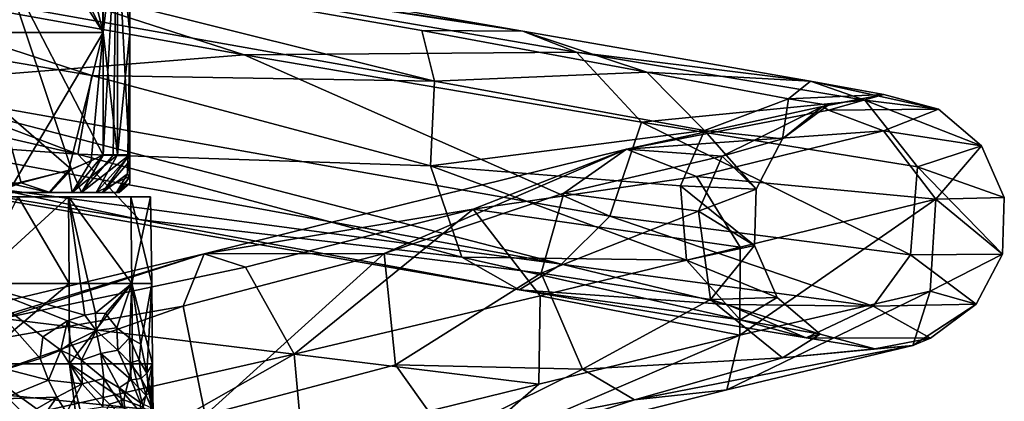
# Model space of a CAD drawing. Units: inches. Extents: x -5.8 to 5.8, y -9.3 to 9.3.
# Drawn here: x 3.3 to 5.6, y 7 to 7.9 of the extents above; entities that cross this region are included whole.
import ezdxf

# ---------------------------------------------------------------- set-up
doc = ezdxf.new("R2010")
doc.units = ezdxf.units.IN
doc.layers.get('0').update_dxf_attribs({"true_color": 0xc2ced6})

msp = doc.modelspace()

# ---------------------------------------------------------------- linework, layer by layer
for points in [[(3.0205, 7.8435), (3.2696, 8.1881), (3.4892, 7.8433), (3.0205, 7.8435)], [(3.2696, 8.1881), (3.3175, 8.1834), (3.4892, 7.8433), (3.2696, 8.1881)], [(3.4112, 8.1603), (3.4892, 7.8433), (3.3175, 8.1834), (3.4112, 8.1603)], [(3.5501, 8.1866), (3.5502, 8.1877), (3.5502, 7.8432), (3.5501, 8.1866)], [(3.5502, 7.8432), (3.5502, 8.1582), (3.5501, 8.1866), (3.5502, 7.8432)], [(3.5502, 8.1877), (3.5502, 8.1698), (3.5502, 7.8429), (3.5502, 8.1877)], [(3.5502, 7.8432), (3.5502, 8.1877), (3.5502, 7.8429), (3.5502, 7.8432)], [(3.4892, 7.8433), (3.4112, 8.1603), (3.4893, 8.1235), (3.4892, 7.8433)], [(3.5502, 7.8429), (3.5502, 8.1698), (3.5502, 8.1231), (3.5502, 7.8429)], [(3.5502, 7.8432), (3.5502, 8.1234), (3.5502, 8.1582), (3.5502, 7.8432)], [(2.8061, 8.1326), (4.4502, 7.8464), (2.7802, 8.0984), (2.8061, 8.1326)], [(4.4502, 7.8464), (2.8061, 8.1326), (2.9023, 8.0864), (4.4502, 7.8464)], [(3.2549, 8.0152), (3.4892, 7.5626), (3.4889, 8.1243), (3.2549, 8.0152)], [(3.521, 8.1233), (3.4889, 8.1243), (3.4892, 7.5626), (3.521, 8.1233)], [(3.4893, 8.1235), (3.5225, 8.1235), (3.4892, 7.8433), (3.4893, 8.1235)], [(3.5224, 7.5631), (3.4892, 7.8433), (3.5225, 8.1235), (3.5224, 7.5631)], [(3.4892, 7.5626), (3.5124, 7.5625), (3.521, 8.1233), (3.4892, 7.5626)], [(3.521, 8.1233), (3.5124, 7.5625), (3.5489, 7.5627), (3.521, 8.1233)], [(3.521, 8.1233), (3.5502, 7.8429), (3.5502, 8.1231), (3.521, 8.1233)], [(3.5489, 7.5627), (3.5502, 7.8429), (3.521, 8.1233), (3.5489, 7.5627)], [(3.5224, 7.5631), (3.5225, 8.1235), (3.5502, 7.8432), (3.5224, 7.5631)], [(3.5502, 8.1234), (3.5502, 7.8432), (3.5225, 8.1235), (3.5502, 8.1234)], [(2.6038, 8.0254), (2.7802, 8.0984), (4.2482, 7.732), (2.6038, 8.0254)], [(2.7802, 8.0984), (4.2189, 7.8479), (4.2482, 7.732), (2.7802, 8.0984)], [(2.7802, 8.0984), (4.4502, 7.8464), (4.2189, 7.8479), (2.7802, 8.0984)], [(4.5729, 7.7986), (2.9023, 8.0864), (3.8121, 7.7922), (4.5729, 7.7986)], [(4.4502, 7.8464), (2.9023, 8.0864), (4.5729, 7.7986), (4.4502, 7.8464)], [(2.9023, 8.0864), (2.9775, 7.9429), (3.8121, 7.7922), (2.9023, 8.0864)], [(3.4631, 7.7445), (2.5502, 7.8999), (2.6038, 8.0254), (3.4631, 7.7445)], [(3.4631, 7.7445), (2.6038, 8.0254), (4.2482, 7.732), (3.4631, 7.7445)], [(3.4892, 7.5626), (3.2549, 8.0152), (3.417, 7.5292), (3.4892, 7.5626)], [(3.417, 7.5292), (3.2549, 8.0152), (3.2549, 7.6703), (3.417, 7.5292)], [(3.8121, 7.7922), (2.9775, 7.9429), (2.9552, 7.7233), (3.8121, 7.7922)], [(3.4312, 7.565), (2.5441, 7.7693), (2.5502, 7.8999), (3.4312, 7.565)], [(3.4631, 7.7445), (3.4312, 7.565), (2.5502, 7.8999), (3.4631, 7.7445)], [(4.2482, 7.732), (4.2189, 7.8479), (4.7338, 7.7525), (4.2482, 7.732)], [(4.4502, 7.8464), (4.7338, 7.7525), (4.2189, 7.8479), (4.4502, 7.8464)], [(4.4502, 7.8464), (5.1086, 7.7321), (4.7338, 7.7525), (4.4502, 7.8464)], [(4.5729, 7.7986), (5.1086, 7.7321), (4.4502, 7.8464), (4.5729, 7.7986)], [(3.4892, 7.8433), (3.2835, 7.4957), (3.0205, 7.8435), (3.4892, 7.8433)], [(3.4102, 7.5276), (3.2835, 7.4957), (3.4892, 7.8433), (3.4102, 7.5276)], [(3.4102, 7.5276), (3.4892, 7.8433), (3.462, 7.5496), (3.4102, 7.5276)], [(3.4892, 7.8433), (3.4892, 7.5631), (3.462, 7.5496), (3.4892, 7.8433)], [(3.4892, 7.8433), (3.5224, 7.5631), (3.4892, 7.5631), (3.4892, 7.8433)], [(3.5502, 7.8432), (3.5501, 7.5631), (3.5224, 7.5631), (3.5502, 7.8432)], [(3.5501, 7.5491), (3.5451, 7.5197), (3.5502, 7.8429), (3.5501, 7.5491)], [(3.5501, 7.5117), (3.5502, 7.8429), (3.5451, 7.5197), (3.5501, 7.5117)], [(3.5502, 7.8429), (3.5489, 7.5627), (3.5501, 7.5491), (3.5502, 7.8429)], [(3.5502, 7.8429), (3.5501, 7.4983), (3.5502, 7.8432), (3.5502, 7.8429)], [(3.5502, 7.8432), (3.5501, 7.5139), (3.5501, 7.5631), (3.5502, 7.8432)], [(3.5501, 7.5139), (3.5502, 7.8432), (3.5501, 7.4983), (3.5501, 7.5139)], [(3.5501, 7.4983), (3.5502, 7.8429), (3.5501, 7.5117), (3.5501, 7.4983)], [(3.8121, 7.7922), (2.9552, 7.7233), (4.6494, 7.4227), (3.8121, 7.7922)], [(3.8121, 7.7922), (4.7218, 7.6382), (4.5729, 7.7986), (3.8121, 7.7922)], [(3.8121, 7.7922), (4.6494, 7.4227), (4.7218, 7.6382), (3.8121, 7.7922)], [(4.5729, 7.7986), (5.2329, 7.6884), (5.1086, 7.7321), (4.5729, 7.7986)], [(4.7218, 7.6382), (5.2329, 7.6884), (4.5729, 7.7986), (4.7218, 7.6382)], [(2.603, 7.6231), (2.5441, 7.7693), (3.4312, 7.565), (2.603, 7.6231)], [(4.2388, 7.5381), (3.4312, 7.565), (3.4631, 7.7445), (4.2388, 7.5381)], [(4.2482, 7.732), (4.2388, 7.5381), (3.4631, 7.7445), (4.2482, 7.732)], [(4.866, 7.6192), (4.2388, 7.5381), (4.2482, 7.732), (4.866, 7.6192)], [(4.2482, 7.732), (4.7338, 7.7525), (4.866, 7.6192), (4.2482, 7.732)], [(4.866, 7.6192), (4.7338, 7.7525), (5.0583, 7.6914), (4.866, 7.6192)], [(5.1086, 7.7321), (5.0583, 7.6914), (4.7338, 7.7525), (5.1086, 7.7321)], [(5.2763, 7.7012), (5.0583, 7.6914), (5.1086, 7.7321), (5.2763, 7.7012)], [(5.4017, 7.668), (5.2763, 7.7012), (5.1086, 7.7321), (5.4017, 7.668)], [(5.4017, 7.668), (5.1086, 7.7321), (5.2329, 7.6884), (5.4017, 7.668)], [(4.539, 7.313), (2.9552, 7.7233), (2.8826, 7.6166), (4.539, 7.313)], [(4.539, 7.313), (4.6494, 7.4227), (2.9552, 7.7233), (4.539, 7.313)], [(4.7218, 7.6382), (5.3535, 7.5357), (5.2329, 7.6884), (4.7218, 7.6382)], [(5.0583, 7.6914), (5.0449, 7.5995), (4.866, 7.6192), (5.0583, 7.6914)], [(5.0449, 7.5995), (5.0583, 7.6914), (5.149, 7.6768), (5.0449, 7.5995)], [(5.0583, 7.6914), (5.2763, 7.7012), (5.149, 7.6768), (5.0583, 7.6914)], [(5.2763, 7.7012), (5.1364, 7.6736), (5.149, 7.6768), (5.2763, 7.7012)], [(5.1364, 7.6736), (5.2763, 7.7012), (5.1496, 7.6656), (5.1364, 7.6736)], [(5.2763, 7.7012), (5.2763, 7.7012), (5.149, 7.6768), (5.2763, 7.7012)], [(5.1496, 7.6656), (5.2763, 7.7012), (5.4017, 7.668), (5.1496, 7.6656)], [(5.5002, 7.5838), (5.4017, 7.668), (5.2329, 7.6884), (5.5002, 7.5838)], [(5.5002, 7.5838), (5.2329, 7.6884), (5.3535, 7.5357), (5.5002, 7.5838)], [(5.2763, 7.7012), (5.4017, 7.668), (5.4017, 7.668), (5.2763, 7.7012)], [(5.4017, 7.668), (5.2763, 7.7012), (5.2763, 7.7012), (5.4017, 7.668)], [(3.302, 7.4987), (3.2549, 7.6703), (3.2717, 7.4982), (3.302, 7.4987)], [(3.2549, 7.6703), (3.302, 7.4987), (3.417, 7.5292), (3.2549, 7.6703)], [(5.1364, 7.6736), (4.6876, 7.5758), (4.9064, 7.5599), (5.1364, 7.6736)], [(5.1496, 7.6656), (4.6876, 7.5758), (5.1364, 7.6736), (5.1496, 7.6656)], [(5.2756, 7.6182), (4.6876, 7.5758), (5.1496, 7.6656), (5.2756, 7.6182)], [(4.9064, 7.5599), (5.0449, 7.5995), (5.1364, 7.6736), (4.9064, 7.5599)], [(5.1364, 7.6736), (5.0449, 7.5995), (5.149, 7.6768), (5.1364, 7.6736)], [(5.0449, 7.5995), (5.149, 7.6768), (5.0449, 7.5995), (5.0449, 7.5995)], [(5.2756, 7.6182), (5.1496, 7.6656), (5.4017, 7.668), (5.2756, 7.6182)], [(5.2756, 7.6182), (5.4017, 7.668), (5.5002, 7.5838), (5.2756, 7.6182)], [(5.4017, 7.668), (5.5002, 7.5838), (5.5002, 7.5838), (5.4017, 7.668)], [(5.5002, 7.5838), (5.4017, 7.668), (5.4017, 7.668), (5.5002, 7.5838)], [(3.4312, 7.565), (3.5716, 7.4149), (2.603, 7.6231), (3.4312, 7.565)], [(3.5716, 7.4149), (2.6792, 7.5609), (2.603, 7.6231), (3.5716, 7.4149)], [(4.866, 7.6192), (4.8108, 7.4919), (4.2388, 7.5381), (4.866, 7.6192)], [(5.3377, 7.3339), (4.7218, 7.6382), (4.6494, 7.4227), (5.3377, 7.3339)], [(5.3377, 7.3339), (5.3535, 7.5357), (4.7218, 7.6382), (5.3377, 7.3339)], [(4.9847, 7.4846), (4.8108, 7.4919), (4.866, 7.6192), (4.9847, 7.4846)], [(5.0449, 7.5995), (4.9847, 7.4846), (4.866, 7.6192), (5.0449, 7.5995)], [(4.539, 7.313), (2.8826, 7.6166), (2.6792, 7.5609), (4.539, 7.313)], [(5.2756, 7.6182), (4.8476, 7.5138), (4.6876, 7.5758), (5.2756, 7.6182)], [(5.3953, 7.4614), (4.8476, 7.5138), (5.2756, 7.6182), (5.3953, 7.4614)], [(4.9064, 7.5599), (4.9847, 7.4846), (5.0449, 7.5995), (4.9064, 7.5599)], [(5.0449, 7.5995), (5.0449, 7.5995), (4.9847, 7.4846), (5.0449, 7.5995)], [(4.9847, 7.4846), (4.9847, 7.4846), (5.0449, 7.5995), (4.9847, 7.4846)], [(5.3953, 7.4614), (5.2756, 7.6182), (5.5002, 7.5838), (5.3953, 7.4614)], [(4.3367, 7.4387), (3.7209, 7.3367), (4.6876, 7.5758), (4.3367, 7.4387)], [(4.133, 7.3374), (4.6876, 7.5758), (3.7209, 7.3367), (4.133, 7.3374)], [(4.5437, 7.4752), (4.6876, 7.5758), (4.133, 7.3374), (4.5437, 7.4752)], [(4.3367, 7.4387), (4.6876, 7.5758), (4.8476, 7.5138), (4.3367, 7.4387)], [(4.5437, 7.4752), (4.9064, 7.5599), (4.6876, 7.5758), (4.5437, 7.4752)], [(5.5524, 7.4651), (5.5002, 7.5838), (5.3535, 7.5357), (5.5524, 7.4651)], [(5.5524, 7.4651), (5.3953, 7.4614), (5.5002, 7.5838), (5.5524, 7.4651)], [(5.5002, 7.5838), (5.5002, 7.5838), (5.5524, 7.4651), (5.5002, 7.5838)], [(5.5524, 7.4651), (5.5524, 7.4651), (5.5002, 7.5838), (5.5524, 7.4651)], [(3.5716, 7.4149), (4.4421, 7.254), (2.6792, 7.5609), (3.5716, 7.4149)], [(4.539, 7.313), (2.6792, 7.5609), (4.4421, 7.254), (4.539, 7.313)], [(3.4397, 7.4765), (3.4892, 7.5626), (3.417, 7.5292), (3.4397, 7.4765)], [(3.4186, 7.4769), (3.4892, 7.5631), (3.5224, 7.5631), (3.4186, 7.4769)], [(3.5224, 7.5631), (3.4737, 7.4768), (3.4186, 7.4769), (3.5224, 7.5631)], [(3.4186, 7.4769), (3.462, 7.5496), (3.4892, 7.5631), (3.4186, 7.4769)], [(4.2388, 7.5381), (4.3105, 7.3284), (3.4312, 7.565), (4.2388, 7.5381)], [(4.3105, 7.3284), (3.5716, 7.4149), (3.4312, 7.565), (4.3105, 7.3284)], [(3.5489, 7.5627), (3.5124, 7.5625), (3.4397, 7.4765), (3.5489, 7.5627)], [(3.4397, 7.4765), (3.4878, 7.4765), (3.5489, 7.5627), (3.4397, 7.4765)], [(3.5124, 7.5625), (3.4892, 7.5626), (3.4397, 7.4765), (3.5124, 7.5625)], [(3.4737, 7.4768), (3.5224, 7.5631), (3.5501, 7.5631), (3.4737, 7.4768)], [(3.5501, 7.5139), (3.4737, 7.4768), (3.5501, 7.5631), (3.5501, 7.5139)], [(3.5489, 7.5627), (3.4878, 7.4765), (3.5501, 7.5491), (3.5489, 7.5627)], [(4.8523, 7.4344), (4.9064, 7.5599), (4.5437, 7.4752), (4.8523, 7.4344)], [(4.9064, 7.5599), (4.8523, 7.4344), (4.9847, 7.4846), (4.9064, 7.5599)], [(3.417, 7.5292), (3.302, 7.4987), (3.3681, 7.4765), (3.417, 7.5292)], [(3.417, 7.5292), (3.3681, 7.4765), (3.4397, 7.4765), (3.417, 7.5292)], [(3.4186, 7.4769), (3.4102, 7.5276), (3.462, 7.5496), (3.4186, 7.4769)], [(3.4878, 7.4765), (3.5451, 7.5197), (3.5501, 7.5491), (3.4878, 7.4765)], [(4.2388, 7.5381), (4.8247, 7.3222), (4.3105, 7.3284), (4.2388, 7.5381)], [(4.2388, 7.5381), (4.8108, 7.4919), (4.8247, 7.3222), (4.2388, 7.5381)], [(5.5479, 7.3355), (5.3535, 7.5357), (5.3377, 7.3339), (5.5479, 7.3355)], [(5.5479, 7.3355), (5.5524, 7.4651), (5.3535, 7.5357), (5.5479, 7.3355)], [(3.3659, 7.4769), (3.2835, 7.4957), (3.4102, 7.5276), (3.3659, 7.4769)], [(3.4186, 7.4769), (3.3659, 7.4769), (3.4102, 7.5276), (3.4186, 7.4769)], [(3.5501, 7.5139), (3.5263, 7.4766), (3.4737, 7.4768), (3.5501, 7.5139)], [(3.5451, 7.5197), (3.4878, 7.4765), (3.52, 7.4766), (3.5451, 7.5197)], [(3.5501, 7.5117), (3.5451, 7.5197), (3.52, 7.4766), (3.5501, 7.5117)], [(3.5501, 7.5117), (3.52, 7.4766), (3.5501, 7.4983), (3.5501, 7.5117)], [(3.5501, 7.4983), (3.5263, 7.4766), (3.5501, 7.5139), (3.5501, 7.4983)], [(4.3367, 7.4387), (4.8476, 7.5138), (4.9477, 7.3517), (4.3367, 7.4387)], [(5.3953, 7.4614), (4.9477, 7.3517), (4.8476, 7.5138), (5.3953, 7.4614)], [(3.2717, 7.4982), (3.2395, 7.4763), (3.302, 7.4987), (3.2717, 7.4982)], [(3.302, 7.4987), (3.2395, 7.4763), (3.3681, 7.4765), (3.302, 7.4987)], [(3.3659, 7.4769), (3.252, 7.4771), (3.2835, 7.4957), (3.3659, 7.4769)], [(3.5263, 7.4766), (3.5501, 7.4983), (3.52, 7.4766), (3.5263, 7.4766)], [(4.9802, 7.3551), (4.8247, 7.3222), (4.8108, 7.4919), (4.9802, 7.3551)], [(4.9802, 7.3551), (4.8108, 7.4919), (4.9847, 7.4846), (4.9802, 7.3551)], [(4.9802, 7.3551), (4.9847, 7.4846), (4.8523, 7.4344), (4.9802, 7.3551)], [(4.9847, 7.4846), (4.9847, 7.4846), (4.9802, 7.3551), (4.9847, 7.4846)], [(4.9802, 7.3551), (4.9802, 7.3551), (4.9847, 7.4846), (4.9802, 7.3551)], [(2.5602, 7.4666), (3.1919, 7.4666), (3.4098, 7.4666), (2.5602, 7.4666)], [(2.5602, 7.4666), (3.5981, 7.4666), (2.9553, 7.4666), (2.5602, 7.4666)], [(3.5981, 7.4666), (2.5602, 7.4666), (3.553, 7.4666), (3.5981, 7.4666)], [(3.4098, 7.4666), (3.553, 7.4666), (2.5602, 7.4666), (3.4098, 7.4666)], [(3.4878, 7.4765), (2.6063, 7.4764), (2.6362, 7.477), (3.4878, 7.4765)], [(3.1338, 7.4763), (2.6063, 7.4764), (3.4878, 7.4765), (3.1338, 7.4763)], [(3.1203, 7.477), (3.3659, 7.4769), (2.6362, 7.477), (3.1203, 7.477)], [(2.6362, 7.477), (3.3659, 7.4769), (3.4878, 7.4765), (2.6362, 7.477)], [(3.553, 7.4666), (2.9553, 7.4666), (3.5981, 7.4666), (3.553, 7.4666)], [(3.553, 7.4666), (3.2947, 7.4666), (2.9553, 7.4666), (3.553, 7.4666)], [(3.1203, 7.477), (3.252, 7.4771), (3.3659, 7.4769), (3.1203, 7.477)], [(3.2395, 7.4763), (3.1338, 7.4763), (3.4878, 7.4765), (3.2395, 7.4763)], [(3.4098, 7.4666), (3.1919, 7.4666), (3.1928, 7.2684), (3.4098, 7.4666)], [(3.1928, 7.2684), (3.4474, 7.1962), (3.4098, 7.4666), (3.1928, 7.2684)], [(3.1928, 7.2684), (3.2947, 7.4666), (3.4116, 7.2684), (3.1928, 7.2684)], [(3.4878, 7.4765), (3.4397, 7.4765), (3.2395, 7.4763), (3.4878, 7.4765)], [(3.4397, 7.4765), (3.3681, 7.4765), (3.2395, 7.4763), (3.4397, 7.4765)], [(3.553, 7.4666), (3.4099, 7.4666), (3.2947, 7.4666), (3.553, 7.4666)], [(3.2947, 7.4666), (3.4099, 7.4666), (3.4116, 7.2684), (3.2947, 7.4666)], [(3.3659, 7.4769), (3.4186, 7.4769), (3.52, 7.4766), (3.3659, 7.4769)], [(3.3659, 7.4769), (3.52, 7.4766), (3.4878, 7.4765), (3.3659, 7.4769)], [(3.5553, 7.2684), (3.553, 7.4666), (3.4098, 7.4666), (3.5553, 7.2684)], [(3.4098, 7.4666), (3.472, 7.2005), (3.5553, 7.2684), (3.4098, 7.4666)], [(3.4098, 7.4666), (3.4474, 7.1962), (3.472, 7.2005), (3.4098, 7.4666)], [(3.4099, 7.4666), (3.553, 7.4666), (3.5553, 7.2684), (3.4099, 7.4666)], [(3.5553, 7.2684), (3.4116, 7.2684), (3.4099, 7.4666), (3.5553, 7.2684)], [(3.52, 7.4766), (3.4186, 7.4769), (3.4737, 7.4768), (3.52, 7.4766)], [(3.5263, 7.4766), (3.52, 7.4766), (3.4737, 7.4768), (3.5263, 7.4766)], [(3.5981, 7.4666), (3.553, 7.4666), (3.5553, 7.2684), (3.5981, 7.4666)], [(3.6007, 7.2684), (3.5553, 7.2684), (3.553, 7.4666), (3.6007, 7.2684)], [(3.553, 7.4666), (3.5981, 7.4666), (3.6007, 7.2684), (3.553, 7.4666)], [(3.5553, 7.2684), (3.6007, 7.2684), (3.5981, 7.4666), (3.5553, 7.2684)], [(4.5437, 7.4752), (4.133, 7.3374), (4.4923, 7.2919), (4.5437, 7.4752)], [(4.4923, 7.2919), (4.8523, 7.4344), (4.5437, 7.4752), (4.4923, 7.2919)], [(5.3953, 7.4614), (5.3824, 7.2507), (4.9469, 7.1502), (5.3953, 7.4614)], [(4.9469, 7.1502), (4.9477, 7.3517), (5.3953, 7.4614), (4.9469, 7.1502)], [(5.5479, 7.3355), (5.3824, 7.2507), (5.3953, 7.4614), (5.5479, 7.3355)], [(5.3953, 7.4614), (5.5524, 7.4651), (5.5479, 7.3355), (5.3953, 7.4614)], [(5.5524, 7.4651), (5.5479, 7.3355), (5.5479, 7.3355), (5.5524, 7.4651)], [(5.5479, 7.3355), (5.5524, 7.4651), (5.5524, 7.4651), (5.5479, 7.3355)], [(3.8151, 7.3056), (3.7209, 7.3367), (4.3367, 7.4387), (3.8151, 7.3056)], [(3.9268, 7.1067), (3.8151, 7.3056), (4.3367, 7.4387), (3.9268, 7.1067)], [(3.9268, 7.1067), (4.3367, 7.4387), (4.4902, 7.2398), (3.9268, 7.1067)], [(4.9477, 7.3517), (4.4902, 7.2398), (4.3367, 7.4387), (4.9477, 7.3517)], [(4.8523, 7.4344), (4.4923, 7.2919), (4.8797, 7.2315), (4.8523, 7.4344)], [(4.539, 7.313), (5.2522, 7.2168), (4.6494, 7.4227), (4.539, 7.313)], [(5.2522, 7.2168), (5.3377, 7.3339), (4.6494, 7.4227), (5.2522, 7.2168)], [(4.9802, 7.3551), (4.8523, 7.4344), (4.8797, 7.2315), (4.9802, 7.3551)], [(4.3105, 7.3284), (4.4421, 7.254), (3.5716, 7.4149), (4.3105, 7.3284)], [(4.4902, 7.2398), (4.9477, 7.3517), (4.9469, 7.1502), (4.4902, 7.2398)], [(4.9802, 7.3551), (5.0324, 7.2364), (4.8247, 7.3222), (4.9802, 7.3551)], [(4.8797, 7.2315), (5.0324, 7.2364), (4.9802, 7.3551), (4.8797, 7.2315)], [(5.0324, 7.2364), (5.0324, 7.2364), (4.9802, 7.3551), (5.0324, 7.2364)], [(4.9802, 7.3551), (4.9802, 7.3551), (5.0324, 7.2364), (4.9802, 7.3551)], [(3.7209, 7.3367), (2.6727, 7.0864), (2.8761, 7.0756), (3.7209, 7.3367)], [(3.2587, 7.1882), (2.6727, 7.0864), (3.7209, 7.3367), (3.2587, 7.1882)], [(2.8761, 7.0756), (3.6727, 7.2167), (3.7209, 7.3367), (2.8761, 7.0756)], [(3.2587, 7.1882), (3.7209, 7.3367), (3.8151, 7.3056), (3.2587, 7.1882)], [(4.133, 7.3374), (3.6727, 7.2167), (3.7226, 6.9668), (4.133, 7.3374)], [(3.6727, 7.2167), (4.133, 7.3374), (3.7209, 7.3367), (3.6727, 7.2167)], [(3.7226, 6.9668), (4.1585, 7.0822), (4.133, 7.3374), (3.7226, 6.9668)], [(4.4923, 7.2919), (4.133, 7.3374), (4.1585, 7.0822), (4.4923, 7.2919)], [(4.3105, 7.3284), (4.9476, 7.1852), (4.4421, 7.254), (4.3105, 7.3284)], [(4.8247, 7.3222), (4.9476, 7.1852), (4.3105, 7.3284), (4.8247, 7.3222)], [(5.2522, 7.2168), (5.4877, 7.2207), (5.3377, 7.3339), (5.2522, 7.2168)], [(5.3377, 7.3339), (5.4877, 7.2207), (5.5479, 7.3355), (5.3377, 7.3339)], [(5.5479, 7.3355), (5.4877, 7.2207), (5.3824, 7.2507), (5.5479, 7.3355)], [(5.5479, 7.3355), (5.4877, 7.2207), (5.4877, 7.2207), (5.5479, 7.3355)], [(5.4877, 7.2207), (5.5479, 7.3355), (5.5479, 7.3355), (5.4877, 7.2207)], [(3.2587, 7.1882), (3.8151, 7.3056), (3.9268, 7.1067), (3.2587, 7.1882)], [(4.539, 7.313), (4.4421, 7.254), (4.9176, 7.2206), (4.539, 7.313)], [(5.2522, 7.2168), (4.539, 7.313), (4.9176, 7.2206), (5.2522, 7.2168)], [(4.9476, 7.1852), (4.8247, 7.3222), (5.0324, 7.2364), (4.9476, 7.1852)], [(4.4923, 7.2919), (4.1585, 7.0822), (4.5864, 7.0725), (4.4923, 7.2919)], [(4.5864, 7.0725), (4.8797, 7.2315), (4.4923, 7.2919), (4.5864, 7.0725)], [(3.1933, 7.0845), (3.1928, 7.2684), (3.4116, 7.2684), (3.1933, 7.0845)], [(3.4076, 7.1831), (3.4474, 7.1962), (3.1928, 7.2684), (3.4076, 7.1831)], [(3.3448, 7.0962), (3.3513, 7.1463), (3.1928, 7.2684), (3.3448, 7.0962)], [(3.1928, 7.2684), (3.2676, 7.0718), (3.3448, 7.0962), (3.1928, 7.2684)], [(3.3513, 7.1463), (3.4076, 7.1831), (3.1928, 7.2684), (3.3513, 7.1463)], [(3.4116, 7.2684), (3.4126, 7.0845), (3.1933, 7.0845), (3.4116, 7.2684)], [(3.4126, 7.0845), (3.4116, 7.2684), (3.5553, 7.2684), (3.4126, 7.0845)], [(3.5553, 7.2684), (3.5566, 7.0845), (3.4126, 7.0845), (3.5553, 7.2684)], [(3.5553, 7.2684), (3.472, 7.2005), (3.4946, 7.1996), (3.5553, 7.2684)], [(3.5209, 7.1668), (3.5553, 7.2684), (3.4946, 7.1996), (3.5209, 7.1668)], [(3.5493, 7.144), (3.5553, 7.2684), (3.5209, 7.1668), (3.5493, 7.144)], [(3.5493, 7.144), (3.576, 7.1294), (3.5553, 7.2684), (3.5493, 7.144)], [(3.602, 7.0845), (3.5566, 7.0845), (3.5553, 7.2684), (3.602, 7.0845)], [(3.5553, 7.2684), (3.6007, 7.2684), (3.602, 7.0845), (3.5553, 7.2684)], [(3.5553, 7.2684), (3.576, 7.1294), (3.6007, 7.2684), (3.5553, 7.2684)], [(3.6007, 7.2684), (3.576, 7.1294), (3.5892, 7.0631), (3.6007, 7.2684)], [(3.6007, 7.2684), (3.5892, 7.0631), (3.602, 7.0845), (3.6007, 7.2684)], [(3.9268, 7.1067), (4.4902, 7.2398), (4.4866, 7.0374), (3.9268, 7.1067)], [(4.9176, 7.2206), (4.4421, 7.254), (5.099, 7.1441), (4.9176, 7.2206)], [(4.9476, 7.1852), (5.099, 7.1441), (4.4421, 7.254), (4.9476, 7.1852)], [(4.9469, 7.1502), (4.4866, 7.0374), (4.4902, 7.2398), (4.9469, 7.1502)], [(4.8797, 7.2315), (5.1309, 7.1521), (5.0324, 7.2364), (4.8797, 7.2315)], [(5.3432, 7.1263), (4.9172, 7.0251), (5.3824, 7.2507), (5.3432, 7.1263)], [(4.9172, 7.0251), (4.9469, 7.1502), (5.3824, 7.2507), (4.9172, 7.0251)], [(4.9476, 7.1852), (5.0324, 7.2364), (5.1309, 7.1521), (4.9476, 7.1852)], [(5.0324, 7.2364), (5.0324, 7.2364), (5.1309, 7.1521), (5.0324, 7.2364)], [(5.1309, 7.1521), (5.1309, 7.1521), (5.0324, 7.2364), (5.1309, 7.1521)], [(5.4877, 7.2207), (5.3432, 7.1263), (5.3824, 7.2507), (5.4877, 7.2207)], [(3.6727, 7.2167), (2.8761, 7.0756), (3.1325, 7.0265), (3.6727, 7.2167)], [(3.7226, 6.9668), (3.6727, 7.2167), (3.1325, 7.0265), (3.7226, 6.9668)], [(4.8797, 7.2315), (4.5864, 7.0725), (5.0444, 7.0979), (4.8797, 7.2315)], [(4.8797, 7.2315), (5.0444, 7.0979), (5.1309, 7.1521), (4.8797, 7.2315)], [(5.099, 7.1441), (5.2522, 7.2168), (4.9176, 7.2206), (5.099, 7.1441)], [(5.099, 7.1441), (5.3836, 7.1434), (5.2522, 7.2168), (5.099, 7.1441)], [(5.3836, 7.1434), (5.4877, 7.2207), (5.2522, 7.2168), (5.3836, 7.1434)], [(5.3836, 7.1434), (5.3432, 7.1263), (5.4877, 7.2207), (5.3836, 7.1434)], [(5.4877, 7.2207), (5.3836, 7.1434), (5.4877, 7.2207), (5.4877, 7.2207)], [(3.4735, 7.161), (3.4474, 7.1962), (3.4076, 7.1831), (3.4735, 7.161)], [(3.472, 7.2005), (3.4474, 7.1962), (3.4735, 7.161), (3.472, 7.2005)], [(3.472, 7.2005), (3.4735, 7.161), (3.4946, 7.1996), (3.472, 7.2005)], [(3.4946, 7.1996), (3.4735, 7.161), (3.5209, 7.1668), (3.4946, 7.1996)], [(3.2368, 6.9496), (3.2587, 7.1882), (3.9268, 7.1067), (3.2368, 6.9496)], [(3.4076, 7.1831), (3.3513, 7.1463), (3.3928, 7.1154), (3.4076, 7.1831)], [(3.4153, 7.1314), (3.4076, 7.1831), (3.3928, 7.1154), (3.4153, 7.1314)], [(3.4076, 7.1831), (3.4153, 7.1314), (3.4735, 7.161), (3.4076, 7.1831)], [(5.1309, 7.1521), (5.099, 7.1441), (4.9476, 7.1852), (5.1309, 7.1521)], [(3.3513, 7.1463), (3.3448, 7.0962), (3.3928, 7.1154), (3.3513, 7.1463)], [(3.4153, 7.1314), (3.4397, 7.0927), (3.4735, 7.161), (3.4153, 7.1314)], [(3.4397, 7.0927), (3.4839, 7.1084), (3.4735, 7.161), (3.4397, 7.0927)], [(3.523, 7.1154), (3.5209, 7.1668), (3.4735, 7.161), (3.523, 7.1154)], [(3.4735, 7.161), (3.4839, 7.1084), (3.523, 7.1154), (3.4735, 7.161)], [(3.5493, 7.144), (3.5209, 7.1668), (3.523, 7.1154), (3.5493, 7.144)], [(4.4866, 7.0374), (4.9469, 7.1502), (4.2936, 6.8687), (4.4866, 7.0374)], [(4.9469, 7.1502), (4.9172, 7.0251), (4.2936, 6.8687), (4.9469, 7.1502)], [(5.0444, 7.0979), (5.2563, 7.1189), (5.1309, 7.1521), (5.0444, 7.0979)], [(5.1309, 7.1521), (5.2563, 7.1189), (5.099, 7.1441), (5.1309, 7.1521)], [(5.1309, 7.1521), (5.1309, 7.1521), (5.2563, 7.1189), (5.1309, 7.1521)], [(5.2563, 7.1189), (5.2563, 7.1189), (5.1309, 7.1521), (5.2563, 7.1189)], [(3.3928, 7.1154), (3.4397, 7.0927), (3.4153, 7.1314), (3.3928, 7.1154)], [(3.523, 7.1154), (3.5511, 7.0869), (3.5493, 7.144), (3.523, 7.1154)], [(3.5718, 7.0925), (3.5493, 7.144), (3.5511, 7.0869), (3.5718, 7.0925)], [(3.5493, 7.144), (3.5718, 7.0925), (3.576, 7.1294), (3.5493, 7.144)], [(3.5892, 7.0631), (3.576, 7.1294), (3.5718, 7.0925), (3.5892, 7.0631)], [(5.0444, 7.0979), (4.7057, 7.0016), (5.3432, 7.1263), (5.0444, 7.0979)], [(4.7057, 7.0016), (4.9172, 7.0251), (5.3432, 7.1263), (4.7057, 7.0016)], [(5.2563, 7.1189), (5.0444, 7.0979), (5.3432, 7.1263), (5.2563, 7.1189)], [(5.2563, 7.1189), (5.3836, 7.1434), (5.099, 7.1441), (5.2563, 7.1189)], [(5.3432, 7.1263), (5.3836, 7.1434), (5.2563, 7.1189), (5.3432, 7.1263)], [(5.3836, 7.1434), (5.2563, 7.1189), (5.2563, 7.1189), (5.3836, 7.1434)], [(3.9268, 7.1067), (3.297, 6.7481), (3.2368, 6.9496), (3.9268, 7.1067)], [(3.9268, 7.1067), (3.945, 6.905), (3.297, 6.7481), (3.9268, 7.1067)], [(3.3639, 7.0473), (3.3928, 7.1154), (3.3448, 7.0962), (3.3639, 7.0473)], [(3.3928, 7.1154), (3.3639, 7.0473), (3.441, 7.0384), (3.3928, 7.1154)], [(3.3928, 7.1154), (3.441, 7.0384), (3.4397, 7.0927), (3.3928, 7.1154)], [(3.4397, 7.0927), (3.4908, 7.0509), (3.4839, 7.1084), (3.4397, 7.0927)], [(3.4839, 7.1084), (3.5533, 7.0477), (3.523, 7.1154), (3.4839, 7.1084)], [(3.526, 7.0295), (3.4839, 7.1084), (3.4908, 7.0509), (3.526, 7.0295)], [(3.5533, 7.0477), (3.4839, 7.1084), (3.526, 7.0295), (3.5533, 7.0477)], [(3.523, 7.1154), (3.5533, 7.0477), (3.5511, 7.0869), (3.523, 7.1154)], [(4.4866, 7.0374), (3.945, 6.905), (3.9268, 7.1067), (4.4866, 7.0374)], [(3.1933, 7.0845), (3.4126, 7.0845), (3.4338, 6.9117), (3.1933, 7.0845)], [(3.4338, 6.9117), (3.4037, 6.873), (3.1933, 7.0845), (3.4338, 6.9117)], [(3.2676, 7.0718), (3.3639, 7.0473), (3.3448, 7.0962), (3.2676, 7.0718)], [(3.5566, 7.0845), (3.5367, 7.0018), (3.4126, 7.0845), (3.5566, 7.0845)], [(3.5367, 7.0018), (3.5038, 6.9919), (3.4126, 7.0845), (3.5367, 7.0018)], [(3.5038, 6.9919), (3.4554, 6.8981), (3.4126, 7.0845), (3.5038, 6.9919)], [(3.4554, 6.8981), (3.4338, 6.9117), (3.4126, 7.0845), (3.4554, 6.8981)], [(3.4397, 7.0927), (3.441, 7.0384), (3.4908, 7.0509), (3.4397, 7.0927)], [(3.5367, 7.0018), (3.5566, 7.0845), (3.5811, 6.9848), (3.5367, 7.0018)], [(3.5511, 7.0869), (3.5766, 7.0511), (3.5718, 7.0925), (3.5511, 7.0869)], [(3.5766, 7.0511), (3.5511, 7.0869), (3.5533, 7.0477), (3.5766, 7.0511)], [(3.602, 7.0845), (3.5811, 6.9848), (3.5566, 7.0845), (3.602, 7.0845)], [(3.5892, 7.0631), (3.5718, 7.0925), (3.5766, 7.0511), (3.5892, 7.0631)], [(3.5978, 6.9669), (3.5811, 6.9848), (3.602, 7.0845), (3.5978, 6.9669)], [(3.5985, 7.0147), (3.602, 7.0845), (3.5892, 7.0631), (3.5985, 7.0147)], [(3.5978, 6.9669), (3.602, 7.0845), (3.604, 6.9658), (3.5978, 6.9669)], [(3.604, 6.9658), (3.602, 7.0845), (3.5985, 7.0147), (3.604, 6.9658)], [(4.2754, 6.9182), (4.1585, 7.0822), (3.7226, 6.9668), (4.2754, 6.9182)], [(4.1585, 7.0822), (4.2754, 6.9182), (4.5864, 7.0725), (4.1585, 7.0822)], [(4.5864, 7.0725), (4.7057, 7.0016), (5.0444, 7.0979), (4.5864, 7.0725)], [(3.2676, 7.0718), (3.2594, 7.0043), (3.3639, 7.0473), (3.2676, 7.0718)], [(3.5766, 7.0511), (3.594, 7.0181), (3.5892, 7.0631), (3.5766, 7.0511)], [(3.5892, 7.0631), (3.594, 7.0181), (3.5985, 7.0147), (3.5892, 7.0631)], [(4.5864, 7.0725), (4.2754, 6.9182), (4.7057, 7.0016), (4.5864, 7.0725)], [(3.3836, 7.0082), (3.3639, 7.0473), (3.2594, 7.0043), (3.3836, 7.0082)], [(3.441, 7.0384), (3.3639, 7.0473), (3.3836, 7.0082), (3.441, 7.0384)], [(3.441, 7.0384), (3.3836, 7.0082), (3.4054, 6.9726), (3.441, 7.0384)], [(3.4054, 6.9726), (3.4888, 6.9856), (3.441, 7.0384), (3.4054, 6.9726)], [(3.4908, 7.0509), (3.441, 7.0384), (3.4888, 6.9856), (3.4908, 7.0509)], [(3.4888, 6.9856), (3.5344, 6.9834), (3.4908, 7.0509), (3.4888, 6.9856)], [(3.4908, 7.0509), (3.5344, 6.9834), (3.526, 7.0295), (3.4908, 7.0509)], [(3.5745, 6.9954), (3.5533, 7.0477), (3.526, 7.0295), (3.5745, 6.9954)], [(3.5533, 7.0477), (3.5877, 7.0116), (3.5766, 7.0511), (3.5533, 7.0477)], [(3.5877, 7.0116), (3.5533, 7.0477), (3.5745, 6.9954), (3.5877, 7.0116)], [(3.594, 7.0181), (3.5766, 7.0511), (3.5877, 7.0116), (3.594, 7.0181)], [(3.945, 6.905), (4.4866, 7.0374), (4.2936, 6.8687), (3.945, 6.905)], [(3.1325, 7.0265), (3.1836, 6.8324), (3.7226, 6.9668), (3.1325, 7.0265)], [(3.5344, 6.9834), (3.5754, 6.9718), (3.526, 7.0295), (3.5344, 6.9834)], [(3.5745, 6.9954), (3.526, 7.0295), (3.5754, 6.9718), (3.5745, 6.9954)], [(3.5745, 6.9954), (3.6, 6.9836), (3.5877, 7.0116), (3.5745, 6.9954)], [(3.5877, 7.0116), (3.6047, 6.977), (3.594, 7.0181), (3.5877, 7.0116)], [(3.5877, 7.0116), (3.6, 6.9836), (3.6047, 6.977), (3.5877, 7.0116)], [(3.594, 7.0181), (3.6047, 6.977), (3.6049, 6.9707), (3.594, 7.0181)], [(3.594, 7.0181), (3.6049, 6.9707), (3.5985, 7.0147), (3.594, 7.0181)], [(3.5985, 7.0147), (3.6049, 6.9707), (3.604, 6.9658), (3.5985, 7.0147)], [(4.7057, 7.0016), (4.2936, 6.8687), (4.9172, 7.0251), (4.7057, 7.0016)], [(3.2594, 7.0043), (3.2919, 6.955), (3.3836, 7.0082), (3.2594, 7.0043)], [(3.3836, 7.0082), (3.2919, 6.955), (3.3257, 6.9248), (3.3836, 7.0082)], [(3.3836, 7.0082), (3.3257, 6.9248), (3.4054, 6.9726), (3.3836, 7.0082)], [(3.5416, 6.9569), (3.5038, 6.9919), (3.5367, 7.0018), (3.5416, 6.9569)], [(3.5367, 7.0018), (3.5811, 6.9848), (3.5416, 6.9569), (3.5367, 7.0018)], [(4.7057, 7.0016), (4.2754, 6.9182), (4.2936, 6.8687), (4.7057, 7.0016)]]:
    msp.add_lwpolyline(points)

doc.saveas('drawing.dxf')
